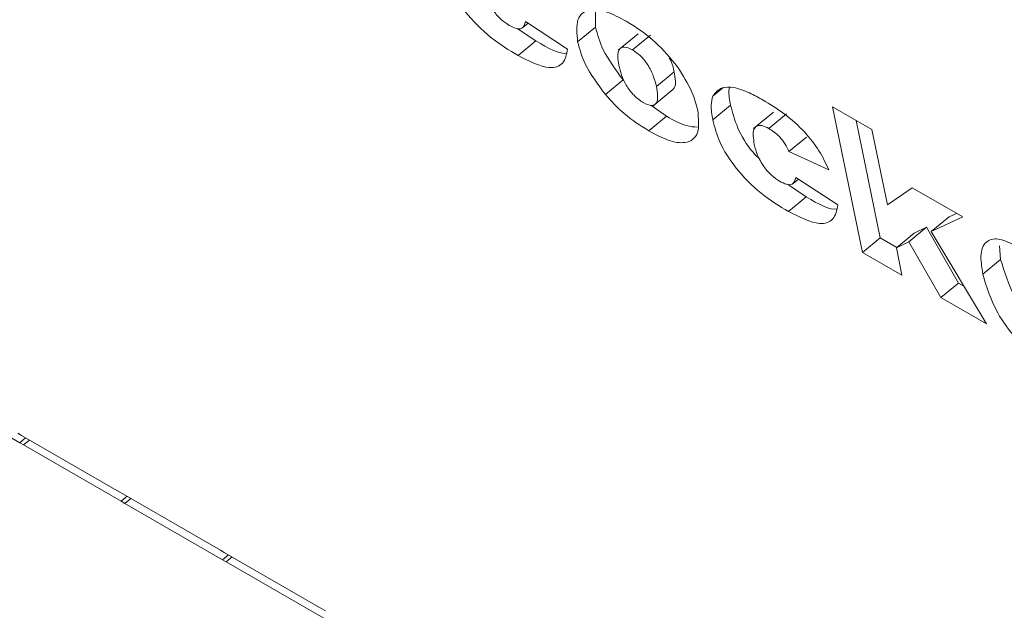
# Model space of a CAD drawing. Units: inches. Extents: x 0.1 to 10.8, y -1.2 to 8.4.
# Drawn here: x 9.5 to 9.5, y 6.2 to 6.2 of the extents above; entities that cross this region are included whole.
import ezdxf

# ---------------------------------------------------------------- set-up
doc = ezdxf.new("R2010")
doc.units = ezdxf.units.IN
doc.header["$MEASUREMENT"] = 0
doc.layers.add('FORMAT', color=7, linetype='Continuous')
doc.dimstyles.new('SLDDIMSTYLE2', dxfattribs={"dimtxt": 0, "dimasz": 0.04, "dimexe": 0, "dimexo": 0.0625, "dimgap": 0, "dimtad": 0, "dimtih": 1, "dimtoh": 1, "dimdec": 0, "dimrnd": 1e-09, "dimzin": 0, "dimdsep": 46, "dimtxsty": 'Standard', "dimblk1": 'DOT', "dimblk2": 'DOT', "dimsah": 1, "dimcen": 0.09, "dimadec": 0, "dimazin": 0, "dimtfac": 0.04, "dimtdec": 0, "dimtofl": 0, "dimtmove": 0, "dimatfit": 3, "dimldrblk": 'DOT', "dimfxl": 0, "dimfrac": 2, "dimtolj": 1, "dimtzin": 0, "dimarcsym": 0})

# ---------------------------------------------------------------- blocks, each defined once
blk = doc.blocks.new('_DOT')
at = {"color": 0, "linetype": 'ByBlock', "lineweight": -2}
blk.add_line((-0.5, 0), (-1, 0), dxfattribs=at)
at = {"color": 0, "linetype": 'ByBlock', "const_width": 0.5}
blk.add_lwpolyline([(-0.25, 0, 1), (0.25, 0, 1)], format="xyb", close=True, dxfattribs=at)

msp = doc.modelspace()

# ---------------------------------------------------------------- linework, layer by layer
at = {"color": 7, "linetype": 'Continuous', "lineweight": 15}
for p, q in [((9.509038, 6.180192), (9.50904, 6.180406)), ((9.508095, 6.180186), (9.508165, 6.180244)), ((9.508131, 6.180266), (9.508677, 6.179908)), ((9.508807, 6.180002), (9.509038, 6.180192)), ((9.508266, 6.180013), (9.508021, 6.180176)), ((9.50959, 6.180106), (9.509331, 6.179893)), ((9.509519, 6.179898), (9.50975, 6.180088)), ((9.508036, 6.179823), (9.508266, 6.180013)), ((9.509828, 6.179421), (9.510059, 6.179611)), ((9.509167, 6.179317), (9.509397, 6.179507)), ((9.509783, 6.179168), (9.510042, 6.179381)), ((9.510561, 6.179297), (9.51069, 6.179403)), ((9.50996, 6.179035), (9.509757, 6.179179)), ((9.510561, 6.178988), (9.510791, 6.179178)), ((9.50973, 6.178845), (9.50996, 6.179035)), ((9.511348, 6.179089), (9.511089, 6.178876)), ((9.511287, 6.178877), (9.511517, 6.179067)), ((9.512113, 6.179158), (9.512624, 6.178863)), ((9.512503, 6.177266), (9.512113, 6.179158)), ((9.512733, 6.177456), (9.512419, 6.178982)), ((9.512624, 6.178863), (9.512826, 6.177884)), ((9.511547, 6.178576), (9.511777, 6.178765)), ((9.512067, 6.17834), (9.511547, 6.178576)), ((9.511772, 6.177989), (9.511527, 6.178152)), ((9.511601, 6.178162), (9.511671, 6.17822)), ((9.511637, 6.178242), (9.512183, 6.177884)), ((9.512826, 6.177884), (9.513147, 6.178107)), ((9.513147, 6.178107), (9.513802, 6.177729)), ((9.511541, 6.177799), (9.511772, 6.177989)), ((9.513723, 6.177774), (9.513624, 6.177728)), ((9.513802, 6.177729), (9.513393, 6.177538)), ((9.513393, 6.177538), (9.513624, 6.177728)), ((9.512941, 6.177328), (9.513171, 6.177518)), ((9.513103, 6.177403), (9.513334, 6.177593)), ((9.513334, 6.177593), (9.513171, 6.177518)), ((9.513747, 6.17687), (9.513334, 6.177593)), ((9.513393, 6.177538), (9.51411, 6.176338)), ((9.512503, 6.177266), (9.512733, 6.177456)), ((9.512946, 6.177333), (9.512733, 6.177456)), ((9.513103, 6.177403), (9.512941, 6.177328)), ((9.513517, 6.176681), (9.513103, 6.177403)), ((9.513014, 6.176971), (9.512503, 6.177266)), ((9.512941, 6.177328), (9.513014, 6.176971)), ((9.514293, 6.177174), (9.514278, 6.177354)), ((9.514063, 6.176984), (9.514293, 6.177174)), ((9.513517, 6.176681), (9.513747, 6.17687)), ((9.513816, 6.176831), (9.513747, 6.17687)), ((9.51411, 6.176338), (9.513517, 6.176681)), ((9.50157, 6.174795), (9.500304, 6.175526)), ((9.501545, 6.174918), (9.501593, 6.17489)), ((9.501593, 6.17489), (9.502859, 6.174159)), ((9.501619, 6.174767), (9.50157, 6.174795)), ((9.502885, 6.174036), (9.501619, 6.174767)), ((9.502859, 6.174159), (9.502908, 6.174131)), ((9.502908, 6.174131), (9.504174, 6.1734)), ((9.502933, 6.174008), (9.502885, 6.174036)), ((9.504199, 6.173277), (9.502933, 6.174008)), ((9.504174, 6.1734), (9.504223, 6.173372)), ((9.504223, 6.173372), (9.505489, 6.172641)), ((9.504248, 6.173249), (9.504199, 6.173277)), ((9.505514, 6.172518), (9.504248, 6.173249)), ((9.505489, 6.172641), (9.505538, 6.172613))]:
    msp.add_line(p, q, dxfattribs=at)
at = {"color": 8, "linetype": 'Continuous', "lineweight": 15}
for p, q in [((9.50157, 6.174795), (9.501647, 6.174859)), ((9.501619, 6.174767), (9.501696, 6.17483)), ((9.502885, 6.174036), (9.502962, 6.1741)), ((9.502933, 6.174008), (9.503011, 6.174071)), ((9.504199, 6.173277), (9.504277, 6.173341)), ((9.504248, 6.173249), (9.504326, 6.173313))]:
    msp.add_line(p, q, dxfattribs=at)
at = {"color": 7, "linetype": 'Continuous', "lineweight": 15}
for points, knots in [([(9.508036, 6.179823), (9.507918, 6.179894), (9.507684, 6.180034), (9.507354, 6.180365), (9.507126, 6.180725), (9.507079, 6.180916), (9.507055, 6.181012)], [0, 0, 0, 0, 0.281245, 0.559766, 0.779534, 1, 1, 1, 1]), ([(9.507592, 6.180693), (9.507604, 6.180648), (9.507626, 6.180557), (9.507705, 6.180412), (9.507812, 6.180286), (9.507883, 6.180239), (9.507918, 6.180216)], [0, 0, 0, 0, 0.281029, 0.56036, 0.78008, 1, 1, 1, 1]), ([(9.508807, 6.180002), (9.508797, 6.180107), (9.508776, 6.180316), (9.508941, 6.180436), (9.509177, 6.180407), (9.509349, 6.180316), (9.509435, 6.180271)], [0, 0, 0, 0, 0.279481, 0.558708, 0.779073, 1, 1, 1, 1]), ([(9.507918, 6.180216), (9.50795, 6.1802), (9.508013, 6.180167), (9.508104, 6.18017), (9.508121, 6.18023), (9.508131, 6.180266)], [0, 0, 0, 0, 0.280956, 0.561137, 1, 1, 1, 1]), ([(9.509397, 6.179507), (9.509299, 6.17964), (9.509124, 6.179877), (9.509064, 6.180095), (9.509038, 6.180192)], [0, 0, 0, 0, 0.558689, 1, 1, 1, 1]), ([(9.509435, 6.180271), (9.509567, 6.180189), (9.509802, 6.180041), (9.510009, 6.179789), (9.5101, 6.179678)], [0, 0, 0, 0, 0.56064, 1, 1, 1, 1]), ([(9.508672, 6.179859), (9.508671, 6.179858), (9.50858, 6.179828), (9.508422, 6.179921), (9.508266, 6.180013)], [0, 0, 0, 0, 0.01393, 1, 1, 1, 1]), ([(9.509167, 6.179317), (9.509069, 6.17945), (9.508893, 6.179687), (9.508834, 6.179906), (9.508807, 6.180002)], [0, 0, 0, 0, 0.558689, 1, 1, 1, 1]), ([(9.509519, 6.179898), (9.50948, 6.179915), (9.509403, 6.17995), (9.509336, 6.179907), (9.509322, 6.179815), (9.509335, 6.179737), (9.509342, 6.179698)], [0, 0, 0, 0, 0.2489, 0.498165, 0.748667, 1, 1, 1, 1]), ([(9.508677, 6.179908), (9.508663, 6.179839), (9.508634, 6.179701), (9.508415, 6.179631), (9.508179, 6.17975), (9.508036, 6.179823)], [0, 0, 0, 0, 0.280706, 0.560791, 1, 1, 1, 1]), ([(9.509828, 6.179421), (9.509817, 6.179466), (9.509796, 6.179555), (9.509726, 6.179697), (9.509624, 6.179826), (9.509554, 6.179874), (9.509519, 6.179898)], [0, 0, 0, 0, 0.281219, 0.560792, 0.780648, 1, 1, 1, 1]), ([(9.509342, 6.179698), (9.509363, 6.179614), (9.509395, 6.179488), (9.509535, 6.179298), (9.509617, 6.17924), (9.509657, 6.179212)], [0, 0, 0, 0, 0.499931, 0.750236, 1, 1, 1, 1]), ([(9.510059, 6.179611), (9.51005, 6.179655), (9.510039, 6.179713), (9.510004, 6.179779), (9.509995, 6.179795)], [0, 0, 0, 0, 0.761108, 1, 1, 1, 1]), ([(9.5101, 6.179678), (9.510171, 6.179567), (9.510298, 6.179367), (9.510344, 6.179189), (9.510364, 6.17911)], [0, 0, 0, 0, 0.558896, 1, 1, 1, 1]), ([(9.510041, 6.179383), (9.510048, 6.179389), (9.510092, 6.17943), (9.510074, 6.179528), (9.510059, 6.179611)], [0, 0, 0, 0, 0.161369, 1, 1, 1, 1]), ([(9.509657, 6.179212), (9.509696, 6.179194), (9.509755, 6.179167), (9.509806, 6.179184), (9.509858, 6.17924), (9.509841, 6.179341), (9.509828, 6.179421)], [0, 0, 0, 0, 0.249251, 0.375093, 0.500915, 1, 1, 1, 1]), ([(9.50973, 6.178845), (9.509621, 6.178913), (9.509428, 6.179034), (9.509246, 6.179231), (9.509167, 6.179317)], [0, 0, 0, 0, 0.560237, 1, 1, 1, 1]), ([(9.510561, 6.178988), (9.510549, 6.179055), (9.510528, 6.179174), (9.510551, 6.179259), (9.510561, 6.179297)], [0, 0, 0, 0, 0.560254, 1, 1, 1, 1]), ([(9.510561, 6.179297), (9.510595, 6.179341), (9.510655, 6.17942), (9.510777, 6.179413), (9.510831, 6.17941)], [0, 0, 0, 0, 0.559473, 1, 1, 1, 1]), ([(9.510791, 6.179178), (9.510778, 6.179246), (9.510761, 6.179332), (9.510774, 6.179394), (9.510777, 6.179407)], [0, 0, 0, 0, 0.792477, 1, 1, 1, 1]), ([(9.510831, 6.17941), (9.510899, 6.17939), (9.51102, 6.179354), (9.511153, 6.179279), (9.511212, 6.179245)], [0, 0, 0, 0, 0.559446, 1, 1, 1, 1]), ([(9.511169, 6.178479), (9.511139, 6.178508), (9.511019, 6.178624), (9.510865, 6.178894), (9.510816, 6.179083), (9.510791, 6.179178)], [0, 0, 0, 0, 0.14005, 0.56934, 1, 1, 1, 1]), ([(9.511212, 6.179245), (9.511303, 6.17919), (9.511484, 6.17908), (9.511744, 6.178852), (9.511948, 6.178586), (9.512027, 6.178422), (9.512067, 6.17834)], [0, 0, 0, 0, 0.280763, 0.560026, 0.779851, 1, 1, 1, 1]), ([(9.510364, 6.17911), (9.510375, 6.179005), (9.510397, 6.178793), (9.510231, 6.178672), (9.509989, 6.178708), (9.509816, 6.178799), (9.50973, 6.178845)], [0, 0, 0, 0, 0.279574, 0.558702, 0.779015, 1, 1, 1, 1]), ([(9.510362, 6.178894), (9.510315, 6.178897), (9.510197, 6.178904), (9.510049, 6.178986), (9.50996, 6.179035)], [0, 0, 0, 0, 0.406838, 1, 1, 1, 1]), ([(9.511541, 6.177799), (9.511424, 6.17787), (9.51119, 6.17801), (9.51086, 6.178341), (9.510632, 6.178701), (9.510585, 6.178892), (9.510561, 6.178988)], [0, 0, 0, 0, 0.281245, 0.559766, 0.779534, 1, 1, 1, 1]), ([(9.511287, 6.178877), (9.511256, 6.178893), (9.511195, 6.178923), (9.511126, 6.178915), (9.51107, 6.178847), (9.511087, 6.178743), (9.511098, 6.178669)], [0, 0, 0, 0, 0.186951, 0.373602, 0.560501, 1, 1, 1, 1]), ([(9.511547, 6.178576), (9.511532, 6.178609), (9.511503, 6.178674), (9.511411, 6.178796), (9.511334, 6.178846), (9.511287, 6.178877)], [0, 0, 0, 0, 0.281374, 0.561338, 1, 1, 1, 1]), ([(9.511098, 6.178669), (9.51111, 6.178624), (9.511132, 6.178533), (9.511211, 6.178388), (9.511318, 6.178263), (9.511389, 6.178215), (9.511424, 6.178192)], [0, 0, 0, 0, 0.281029, 0.56036, 0.78008, 1, 1, 1, 1]), ([(9.511424, 6.178192), (9.511456, 6.178176), (9.511519, 6.178143), (9.51161, 6.178146), (9.511627, 6.178206), (9.511637, 6.178242)], [0, 0, 0, 0, 0.280956, 0.561137, 1, 1, 1, 1]), ([(9.512178, 6.177835), (9.512177, 6.177834), (9.512086, 6.177804), (9.511928, 6.177897), (9.511772, 6.177989)], [0, 0, 0, 0, 0.01393, 1, 1, 1, 1]), ([(9.512183, 6.177884), (9.512168, 6.177815), (9.51214, 6.177677), (9.511921, 6.177607), (9.511685, 6.177726), (9.511541, 6.177799)], [0, 0, 0, 0, 0.280706, 0.560791, 1, 1, 1, 1]), ([(9.514063, 6.176984), (9.514048, 6.177078), (9.514018, 6.177263), (9.514099, 6.17743), (9.514274, 6.177458), (9.514421, 6.177387), (9.514494, 6.177351)], [0, 0, 0, 0, 0.280956, 0.560012, 0.779886, 1, 1, 1, 1]), ([(9.514744, 6.176331), (9.514737, 6.176336), (9.514632, 6.176417), (9.514423, 6.176757), (9.514342, 6.177016), (9.514293, 6.177174)], [0, 0, 0, 0, 0.027831, 0.405582, 1, 1, 1, 1]), ([(9.514784, 6.175927), (9.514684, 6.175996), (9.514484, 6.176133), (9.514189, 6.176557), (9.51411, 6.176822), (9.514063, 6.176984)], [0, 0, 0, 0, 0.279881, 0.559694, 1, 1, 1, 1])]:
    msp.add_open_spline(points, degree=3, knots=knots, dxfattribs=at)

# ---------------------------------------------------------------- leaders
at = {"layer": 'FORMAT', "color": 7}
msp.add_leader([(8.962806, 5.703784), (10.27741, 6.964845)], dimstyle='SLDDIMSTYLE2', dxfattribs=at)

doc.saveas('drawing.dxf')
